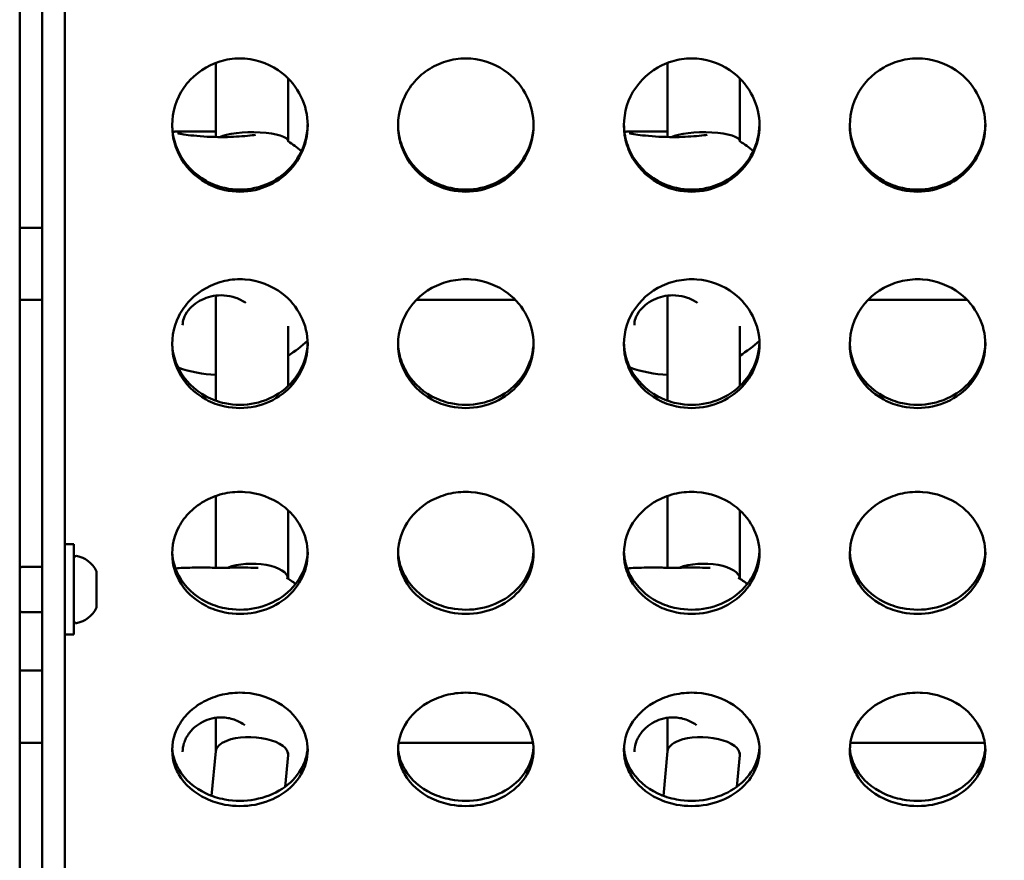
# Model space of a CAD drawing. Units: millimetres. Extents: x -16664 to 11631, y 0 to 10577.
# Drawn here: x -8836 to -8618, y 6924 to 7110 of the extents above; entities that cross this region are included whole.
import ezdxf

# ---------------------------------------------------------------- set-up
doc = ezdxf.new("R2010")
doc.units = ezdxf.units.MM
doc.layers.add('MD_Visible', color=7, linetype='Continuous', lineweight=50)
doc.styles.get("Standard").update_dxf_attribs({"font": 'arial.ttf'})
doc.dimstyles.new('ISO-25', dxfattribs={"dimtxt": 180, "dimasz": 120, "dimexe": 1.25, "dimexo": 0.625, "dimgap": 60, "dimtad": 1, "dimtoh": 1, "dimdec": 0, "dimlfac": 0.1, "dimrnd": 10, "dimtxsty": 'Standard', "dimcen": 0, "dimse1": 1, "dimse2": 1, "dimadec": 0, "dimazin": 0, "dimtfac": 1, "dimtdec": 0, "dimtmove": 1, "dimatfit": 3, "dimfxl": 1, "dimarcsym": 0})

# ---------------------------------------------------------------- blocks, each defined once
blk = doc.blocks.new('CustomObjectsInViewport8_0')
at = {"layer": 'MD_Visible'}
for p, q in [((6385.46, 2234.4), (6385.46, 1349.4)), ((6390.46, 1367.6), (6390.46, 2216.2)), ((6395.46, 1367.6), (6395.46, 2216.2)), ((6428.88, 1731), (6428.87, 1714.56)), ((6528.88, 1731), (6528.87, 1714.56)), ((6444.88, 1727.56), (6444.87, 1713.69)), ((6544.88, 1727.56), (6544.87, 1713.69)), ((6444.87, 1713.69), (6444.87, 1713.61)), ((6544.87, 1713.69), (6544.87, 1713.61)), ((6385.46, 1694.49), (6390.46, 1694.49)), ((6385.46, 1678.49), (6390.46, 1678.49)), ((6428.87, 1679.45), (6428.87, 1672.63)), ((6473.24, 1678.49), (6495.18, 1678.49)), ((6528.87, 1679.45), (6528.87, 1672.63)), ((6573.24, 1678.49), (6595.18, 1678.49)), ((6428.87, 1672.63), (6428.87, 1656.18)), ((6444.87, 1672.71), (6444.87, 1672.63)), ((6444.87, 1672.63), (6444.87, 1659.43)), ((6528.87, 1672.63), (6528.87, 1656.18)), ((6544.87, 1672.71), (6544.87, 1672.63)), ((6544.87, 1672.63), (6544.87, 1659.43)), ((6428.87, 1655.47), (6428.87, 1655.47)), ((6528.87, 1655.47), (6528.87, 1655.47)), ((6428.87, 1635.09), (6428.87, 1619.21)), ((6528.87, 1635.1), (6528.87, 1619.21)), ((6444.87, 1631.92), (6444.87, 1616.76)), ((6544.87, 1631.92), (6544.87, 1616.76)), ((6395.46, 1624.38), (6397.46, 1624.38)), ((6397.46, 1624.38), (6397.46, 1604.38)), ((6385.96, 1619.38), (6390.46, 1619.38)), ((6402.46, 1618.27), (6402.46, 1610.49)), ((6385.96, 1609.38), (6390.46, 1609.38)), ((6395.46, 1604.38), (6397.46, 1604.38)), ((6385.46, 1596.46), (6390.46, 1596.46)), ((6428.87, 1585.99), (6428.87, 1578.52)), ((6528.87, 1585.99), (6528.87, 1578.52)), ((6385.46, 1580.46), (6390.46, 1580.46)), ((6469.34, 1580.46), (6499.08, 1580.46)), ((6569.34, 1580.46), (6599.08, 1580.46)), ((6428.88, 1578.59), (6427.95, 1568.7)), ((6444.87, 1578.22), (6444.87, 1577.85)), ((6528.88, 1578.59), (6527.95, 1568.7)), ((6544.87, 1578.22), (6544.87, 1577.85)), ((6444.86, 1577.7), (6444.21, 1570.7)), ((6544.86, 1577.7), (6544.21, 1570.7))]:
    blk.add_line(p, q, dxfattribs=at)
at = {"layer": 'MD_Visible', "extrusion": (0, 0, -1)}
for centre, radius, start, end in [((-6430.02, 1689.88), 28, 122.022, 129.5655), ((-6530.02, 1689.88), 28, 122.022, 129.5654), ((-6430.02, 1689.88), 28, 226.8142, 237.9804), ((-6530.02, 1689.88), 28, 226.8143, 237.9804), ((-6430.02, 1689.88), 28, 272.3622, 289.8267), ((-6530.02, 1689.88), 28, 272.3622, 289.8281), ((-6397.96, 1621.31), 0.5, 0, 99.7166), ((-6397.04, 1615.96), 5.93, 99.7166, 154.8561), ((-6385.96, 1618.88), 0.5, 0, 90), ((-6401.96, 1618.27), 0.5, 154.8561, 180), ((-6430.02, 1593.02), 28, 121.1842, 126.1776), ((-6530.02, 1593.02), 28, 121.1842, 126.1776), ((-6385.96, 1609.88), 0.5, 270, 0), ((-6397.04, 1612.79), 5.93, 205.1439, 260.2834), ((-6401.96, 1610.49), 0.5, 180, 205.1439), ((-6397.96, 1607.44), 0.5, 260.2834, 0)]:
    blk.add_arc(centre, radius, start, end, dxfattribs=at)
for centre, major_axis, ratio, start_param, end_param in [((6436.87, 1713.69), (8, 0), 0.243951, 3.597426, 6.282846), ((6536.87, 1713.69), (8, 0), 0.243951, 3.597426, 6.282846), ((6436.87, 1616.71), (-8, 0), 0.423368, 0.829723, 3.125003), ((6536.87, 1616.71), (-8, 0), 0.423368, 0.829723, 3.125003), ((6436.87, 1578.15), (8, -0.37), 0.443197, 3.162244, 3.921246), ((6436.87, 1578.15), (8, -0.37), 0.443197, 3.921246, 6.303837), ((6536.87, 1578.15), (8, -0.37), 0.443197, 3.162244, 3.921246), ((6536.87, 1578.15), (8, -0.37), 0.443197, 3.921246, 6.303837)]:
    blk.add_ellipse(centre, major_axis=major_axis, ratio=ratio, start_param=start_param, end_param=end_param, dxfattribs=at)
at = {"layer": 'MD_Visible'}
for centre in [(6436.87, 1672.63), (6536.87, 1672.63)]:
    blk.add_ellipse(centre, major_axis=(8, 0), ratio=0.357285, start_param=3.141593, end_param=3.14161, dxfattribs=at)
for points, knots in [([(6449.21, 1717.16), (6449.21, 1714.95), (6448.18, 1710.54), (6443.88, 1705.26), (6437.66, 1702.34), (6431.53, 1702.34), (6425.18, 1704.76), (6420.93, 1709.24), (6418.7, 1716.35), (6419.63, 1722.43), (6423.9, 1728.61), (6429.3, 1731.71), (6436.86, 1732.27), (6443.4, 1729.73), (6448.18, 1723.78), (6449.21, 1719.36), (6449.21, 1717.16)], [-3.141593, -3.141593, -3.141593, -3.141593, -2.692794, -2.243995, -1.795196, -1.346397, -1.047198, -0.448799, -0.1496, 0.448799, 0.747998, 1.346397, 1.645596, 2.243995, 2.692794, 3.141593, 3.141593, 3.141593, 3.141593]), ([(6499.21, 1717.16), (6499.21, 1714.95), (6498.18, 1710.54), (6493.88, 1705.26), (6487.66, 1702.34), (6481.53, 1702.34), (6475.18, 1704.76), (6470.93, 1709.24), (6468.7, 1716.35), (6469.63, 1722.43), (6473.05, 1727.37), (6476.59, 1730.17), (6480.82, 1731.81), (6486.86, 1732.27), (6493.4, 1729.73), (6498.18, 1723.78), (6499.21, 1719.36), (6499.21, 1717.16)], [-3.141593, -3.141593, -3.141593, -3.141593, -2.692794, -2.243995, -1.795196, -1.346397, -1.047198, -0.448799, -0.1496, 0.448799, 0.747998, 1.047198, 1.346397, 1.645596, 2.243995, 2.692794, 3.141593, 3.141593, 3.141593, 3.141593]), ([(6549.21, 1717.16), (6549.21, 1714.95), (6548.18, 1710.54), (6543.88, 1705.26), (6537.66, 1702.34), (6531.52, 1702.34), (6525.18, 1704.76), (6520.93, 1709.24), (6518.7, 1716.34), (6519.85, 1723.96), (6525.18, 1729.63), (6530.82, 1731.81), (6536.86, 1732.27), (6543.4, 1729.73), (6548.18, 1723.78), (6549.21, 1719.36), (6549.21, 1717.16)], [-3.141593, -3.141593, -3.141593, -3.141593, -2.692794, -2.243995, -1.795196, -1.346397, -1.047198, -0.448799, -0.1496, 0.448799, 1.047198, 1.346397, 1.645596, 2.243995, 2.692794, 3.141593, 3.141593, 3.141593, 3.141593]), ([(6599.21, 1717.16), (6599.21, 1714.95), (6598.18, 1710.54), (6593.88, 1705.26), (6587.66, 1702.34), (6581.52, 1702.34), (6575.18, 1704.76), (6570.93, 1709.24), (6568.7, 1716.34), (6569.85, 1723.96), (6575.18, 1729.63), (6580.82, 1731.81), (6586.86, 1732.27), (6593.4, 1729.73), (6598.18, 1723.78), (6599.21, 1719.36), (6599.21, 1717.16)], [-3.141593, -3.141593, -3.141593, -3.141593, -2.692794, -2.243995, -1.795196, -1.346397, -1.047198, -0.448799, -0.1496, 0.448799, 1.047198, 1.346397, 1.645596, 2.243995, 2.692794, 3.141593, 3.141593, 3.141593, 3.141593]), ([(6419.21, 1717.3), (6419.22, 1716.65), (6419.27, 1716), (6419.37, 1715.35), (6419.59, 1713.91), (6420.04, 1712.49), (6420.69, 1711.18), (6421.99, 1708.55), (6424.12, 1706.33), (6426.71, 1704.87), (6428, 1704.14), (6429.41, 1703.61), (6430.87, 1703.28), (6433.06, 1702.8), (6435.36, 1702.8), (6437.54, 1703.28), (6439.73, 1703.77), (6441.81, 1704.74), (6443.56, 1706.1), (6445.31, 1707.46), (6446.75, 1709.21), (6447.72, 1711.18), (6448.67, 1713.1), (6449.18, 1715.22), (6449.2, 1717.35)], [0.01617, 0.01617, 0.01617, 0.01617, 0.1496, 0.1496, 0.1496, 0.448799, 0.448799, 0.448799, 1.047198, 1.047198, 1.047198, 1.346397, 1.346397, 1.346397, 1.795196, 1.795196, 1.795196, 2.243995, 2.243995, 2.243995, 2.692794, 2.692794, 2.692794, 3.128471, 3.128471, 3.128471, 3.128471]), ([(6419.32, 1715.69), (6419.37, 1715.7), (6419.41, 1715.7), (6419.7, 1715.75), (6419.93, 1715.76), (6420.56, 1715.8), (6420.99, 1715.8), (6421.91, 1715.81), (6422.38, 1715.81), (6423.78, 1715.81), (6424.84, 1715.81), (6426.89, 1715.79), (6427.88, 1715.79), (6428.87, 1715.79)], [0.114651, 0.114651, 0.114651, 0.114651, 0.149017, 0.149017, 0.356574, 0.356574, 0.623827, 0.623827, 0.842077, 0.842077, 1.215386, 1.215386, 1.515362, 1.515362, 1.515362, 1.515362]), ([(6420.36, 1715.42), (6420.36, 1715.42), (6420.37, 1715.42), (6420.41, 1715.41), (6420.49, 1715.38), (6420.79, 1715.32), (6421.08, 1715.26), (6421.92, 1715.12), (6422.57, 1715.03), (6424.15, 1714.84), (6425.14, 1714.75), (6427.18, 1714.61), (6428.25, 1714.57), (6430.26, 1714.54), (6431.22, 1714.56), (6433.02, 1714.62), (6433.87, 1714.67), (6435.5, 1714.8), (6436.27, 1714.88), (6437.18, 1714.99), (6437.42, 1715.03), (6437.64, 1715.06)], [0.35595, 0.35595, 0.35595, 0.35595, 0.392824, 0.392824, 0.524706, 0.524706, 0.751383, 0.751383, 1.078207, 1.078207, 1.434105, 1.434105, 1.756613, 1.756613, 2.039155, 2.039155, 2.312401, 2.312401, 2.607392, 2.607392, 2.718288, 2.718288, 2.718288, 2.718288]), ([(6469.21, 1717.31), (6469.22, 1716.65), (6469.27, 1716), (6469.37, 1715.35), (6469.59, 1713.91), (6470.04, 1712.49), (6470.69, 1711.18), (6471.99, 1708.55), (6474.12, 1706.33), (6476.71, 1704.87), (6478, 1704.14), (6479.41, 1703.61), (6480.87, 1703.28), (6483.06, 1702.8), (6485.36, 1702.8), (6487.54, 1703.28), (6489.73, 1703.77), (6491.81, 1704.74), (6493.56, 1706.1), (6495.31, 1707.46), (6496.75, 1709.21), (6497.72, 1711.18), (6498.67, 1713.1), (6499.18, 1715.22), (6499.2, 1717.35)], [0.015909, 0.015909, 0.015909, 0.015909, 0.1496, 0.1496, 0.1496, 0.448799, 0.448799, 0.448799, 1.047198, 1.047198, 1.047198, 1.346397, 1.346397, 1.346397, 1.795196, 1.795196, 1.795196, 2.243995, 2.243995, 2.243995, 2.692794, 2.692794, 2.692794, 3.128469, 3.128469, 3.128469, 3.128469]), ([(6519.21, 1717.31), (6519.22, 1716.66), (6519.27, 1716), (6519.37, 1715.35), (6519.59, 1713.91), (6520.04, 1712.49), (6520.69, 1711.18), (6521.99, 1708.55), (6524.12, 1706.33), (6526.71, 1704.87), (6528, 1704.14), (6529.41, 1703.61), (6530.87, 1703.28), (6533.06, 1702.8), (6535.36, 1702.8), (6537.54, 1703.28), (6539.73, 1703.77), (6541.81, 1704.74), (6543.56, 1706.1), (6545.31, 1707.46), (6546.75, 1709.21), (6547.72, 1711.18), (6548.67, 1713.1), (6549.18, 1715.22), (6549.2, 1717.35)], [0.01558, 0.01558, 0.01558, 0.01558, 0.1496, 0.1496, 0.1496, 0.448799, 0.448799, 0.448799, 1.047198, 1.047198, 1.047198, 1.346397, 1.346397, 1.346397, 1.795196, 1.795196, 1.795196, 2.243995, 2.243995, 2.243995, 2.692794, 2.692794, 2.692794, 3.128468, 3.128468, 3.128468, 3.128468]), ([(6519.32, 1715.69), (6519.37, 1715.7), (6519.41, 1715.7), (6519.7, 1715.75), (6519.93, 1715.76), (6520.56, 1715.8), (6520.99, 1715.8), (6521.91, 1715.81), (6522.38, 1715.81), (6523.78, 1715.81), (6524.84, 1715.81), (6526.89, 1715.79), (6527.88, 1715.79), (6528.87, 1715.79)], [0.114571, 0.114571, 0.114571, 0.114571, 0.149017, 0.149017, 0.356574, 0.356574, 0.623827, 0.623827, 0.842077, 0.842077, 1.215386, 1.215386, 1.515362, 1.515362, 1.515362, 1.515362]), ([(6520.36, 1715.42), (6520.36, 1715.42), (6520.37, 1715.42), (6520.41, 1715.41), (6520.49, 1715.38), (6520.79, 1715.32), (6521.08, 1715.26), (6521.92, 1715.12), (6522.57, 1715.03), (6524.15, 1714.84), (6525.14, 1714.75), (6527.18, 1714.61), (6528.25, 1714.57), (6530.26, 1714.54), (6531.22, 1714.56), (6533.02, 1714.62), (6533.87, 1714.67), (6535.5, 1714.8), (6536.27, 1714.88), (6537.18, 1714.99), (6537.42, 1715.03), (6537.64, 1715.06)], [0.35595, 0.35595, 0.35595, 0.35595, 0.392824, 0.392824, 0.524706, 0.524706, 0.751383, 0.751383, 1.078207, 1.078207, 1.434105, 1.434105, 1.756613, 1.756613, 2.039155, 2.039155, 2.312401, 2.312401, 2.607392, 2.607392, 2.718288, 2.718288, 2.718288, 2.718288]), ([(6569.21, 1717.31), (6569.22, 1716.66), (6569.27, 1716), (6569.37, 1715.35), (6569.59, 1713.91), (6570.04, 1712.49), (6570.69, 1711.18), (6571.99, 1708.55), (6574.12, 1706.33), (6576.71, 1704.87), (6578, 1704.14), (6579.41, 1703.61), (6580.87, 1703.28), (6583.06, 1702.8), (6585.36, 1702.8), (6587.54, 1703.28), (6589.73, 1703.77), (6591.81, 1704.74), (6593.56, 1706.1), (6595.31, 1707.46), (6596.75, 1709.21), (6597.72, 1711.18), (6598.67, 1713.1), (6599.18, 1715.22), (6599.2, 1717.35)], [0.01558, 0.01558, 0.01558, 0.01558, 0.1496, 0.1496, 0.1496, 0.448799, 0.448799, 0.448799, 1.047198, 1.047198, 1.047198, 1.346397, 1.346397, 1.346397, 1.795196, 1.795196, 1.795196, 2.243995, 2.243995, 2.243995, 2.692794, 2.692794, 2.692794, 3.128468, 3.128468, 3.128468, 3.128468]), ([(6449.21, 1668.72), (6449.21, 1666.59), (6448.18, 1662.33), (6443.88, 1657.25), (6437.66, 1654.44), (6431.53, 1654.44), (6425.18, 1656.77), (6420.93, 1661.08), (6418.7, 1667.93), (6419.63, 1673.81), (6423.9, 1679.81), (6429.3, 1682.82), (6436.86, 1683.36), (6443.4, 1680.89), (6448.18, 1675.13), (6449.21, 1670.85), (6449.21, 1668.72)], [-3.141593, -3.141593, -3.141593, -3.141593, -2.692794, -2.243995, -1.795196, -1.346397, -1.047198, -0.448799, -0.1496, 0.448799, 0.747998, 1.346397, 1.645596, 2.243995, 2.692794, 3.141593, 3.141593, 3.141593, 3.141593]), ([(6499.21, 1668.72), (6499.21, 1666.59), (6498.18, 1662.33), (6493.88, 1657.25), (6487.66, 1654.44), (6481.52, 1654.44), (6475.18, 1656.77), (6470.93, 1661.08), (6468.7, 1667.93), (6469.85, 1675.3), (6475.18, 1680.8), (6480.82, 1682.91), (6486.86, 1683.37), (6493.4, 1680.89), (6498.18, 1675.13), (6499.21, 1670.85), (6499.21, 1668.72)], [-3.141593, -3.141593, -3.141593, -3.141593, -2.692794, -2.243995, -1.795196, -1.346397, -1.047198, -0.448799, -0.1496, 0.448799, 1.047198, 1.346397, 1.645596, 2.243995, 2.692794, 3.141593, 3.141593, 3.141593, 3.141593]), ([(6549.21, 1668.72), (6549.21, 1666.59), (6548.18, 1662.33), (6543.88, 1657.25), (6537.66, 1654.44), (6531.52, 1654.44), (6525.18, 1656.77), (6520.93, 1661.08), (6518.7, 1667.93), (6519.85, 1675.3), (6525.18, 1680.8), (6530.82, 1682.91), (6536.86, 1683.37), (6543.4, 1680.89), (6548.18, 1675.13), (6549.21, 1670.85), (6549.21, 1668.72)], [-3.141593, -3.141593, -3.141593, -3.141593, -2.692794, -2.243995, -1.795196, -1.346397, -1.047198, -0.448799, -0.1496, 0.448799, 1.047198, 1.346397, 1.645596, 2.243995, 2.692794, 3.141593, 3.141593, 3.141593, 3.141593]), ([(6599.21, 1668.72), (6599.21, 1666.59), (6598.18, 1662.33), (6593.88, 1657.25), (6587.66, 1654.44), (6581.52, 1654.44), (6575.18, 1656.77), (6570.93, 1661.08), (6568.7, 1667.93), (6569.85, 1675.3), (6575.18, 1680.8), (6580.82, 1682.91), (6586.86, 1683.37), (6593.4, 1680.89), (6598.18, 1675.13), (6599.21, 1670.85), (6599.21, 1668.72)], [-3.141593, -3.141593, -3.141593, -3.141593, -2.692794, -2.243995, -1.795196, -1.346397, -1.047198, -0.448799, -0.1496, 0.448799, 1.047198, 1.346397, 1.645596, 2.243995, 2.692794, 3.141593, 3.141593, 3.141593, 3.141593]), ([(6435.52, 1677.82), (6434.87, 1678.27), (6434.1, 1678.67), (6432.46, 1679.25), (6431.56, 1679.44), (6429.88, 1679.55), (6429.09, 1679.51), (6427.61, 1679.25), (6426.91, 1679.04), (6425.58, 1678.48), (6424.94, 1678.12), (6423.76, 1677.26), (6423.22, 1676.75), (6422.32, 1675.61), (6421.98, 1674.98), (6421.6, 1673.87), (6421.52, 1673.39), (6421.52, 1672.91)], [0.863626, 0.863626, 0.863626, 0.863626, 1.141884, 1.141884, 1.414981, 1.414981, 1.646835, 1.646835, 1.870363, 1.870363, 2.112486, 2.112486, 2.388778, 2.388778, 2.703569, 2.703569, 2.958842, 2.958842, 2.958842, 2.958842]), ([(6535.52, 1677.82), (6534.87, 1678.27), (6534.1, 1678.67), (6532.46, 1679.25), (6531.56, 1679.44), (6529.88, 1679.55), (6529.09, 1679.51), (6527.61, 1679.25), (6526.91, 1679.04), (6525.58, 1678.48), (6524.94, 1678.12), (6523.76, 1677.26), (6523.22, 1676.75), (6522.32, 1675.61), (6521.98, 1674.98), (6521.6, 1673.87), (6521.52, 1673.39), (6521.52, 1672.91)], [0.863626, 0.863626, 0.863626, 0.863626, 1.141884, 1.141884, 1.414981, 1.414981, 1.646835, 1.646835, 1.870363, 1.870363, 2.112486, 2.112486, 2.388778, 2.388778, 2.703569, 2.703569, 2.958842, 2.958842, 2.958842, 2.958842]), ([(6419.21, 1669), (6419.23, 1668.41), (6419.28, 1667.82), (6419.37, 1667.24), (6419.59, 1665.85), (6420.04, 1664.48), (6420.69, 1663.21), (6421.99, 1660.68), (6424.12, 1658.54), (6426.71, 1657.14), (6428, 1656.44), (6429.41, 1655.93), (6430.87, 1655.62), (6433.06, 1655.15), (6435.36, 1655.15), (6437.54, 1655.62), (6439.73, 1656.08), (6441.81, 1657.01), (6443.56, 1658.32), (6445.31, 1659.63), (6446.75, 1661.32), (6447.72, 1663.22), (6448.65, 1665.02), (6449.15, 1667.02), (6449.2, 1669.04)], [0.025171, 0.025171, 0.025171, 0.025171, 0.1496, 0.1496, 0.1496, 0.448799, 0.448799, 0.448799, 1.047198, 1.047198, 1.047198, 1.346397, 1.346397, 1.346397, 1.795196, 1.795196, 1.795196, 2.243995, 2.243995, 2.243995, 2.692794, 2.692794, 2.692794, 3.119209, 3.119209, 3.119209, 3.119209]), ([(6469.21, 1669.01), (6469.22, 1668.42), (6469.28, 1667.83), (6469.37, 1667.24), (6469.59, 1665.84), (6470.04, 1664.48), (6470.69, 1663.22), (6471.99, 1660.68), (6474.12, 1658.54), (6476.71, 1657.14), (6478, 1656.44), (6479.41, 1655.93), (6480.87, 1655.62), (6483.06, 1655.15), (6485.36, 1655.15), (6487.54, 1655.62), (6489.73, 1656.08), (6491.81, 1657.01), (6493.56, 1658.32), (6495.31, 1659.63), (6496.75, 1661.32), (6497.72, 1663.22), (6498.65, 1665.02), (6499.15, 1667.02), (6499.2, 1669.04)], [0.024595, 0.024595, 0.024595, 0.024595, 0.1496, 0.1496, 0.1496, 0.448799, 0.448799, 0.448799, 1.047198, 1.047198, 1.047198, 1.346397, 1.346397, 1.346397, 1.795196, 1.795196, 1.795196, 2.243995, 2.243995, 2.243995, 2.692794, 2.692794, 2.692794, 3.119205, 3.119205, 3.119205, 3.119205]), ([(6519.21, 1669.01), (6519.22, 1668.42), (6519.28, 1667.83), (6519.37, 1667.24), (6519.59, 1665.84), (6520.04, 1664.48), (6520.69, 1663.22), (6521.99, 1660.68), (6524.12, 1658.54), (6526.71, 1657.14), (6528, 1656.44), (6529.41, 1655.93), (6530.87, 1655.62), (6533.06, 1655.15), (6535.36, 1655.15), (6537.54, 1655.62), (6539.73, 1656.08), (6541.81, 1657.01), (6543.56, 1658.32), (6545.31, 1659.63), (6546.75, 1661.32), (6547.72, 1663.22), (6548.65, 1665.02), (6549.15, 1667.02), (6549.2, 1669.04)], [0.024595, 0.024595, 0.024595, 0.024595, 0.1496, 0.1496, 0.1496, 0.448799, 0.448799, 0.448799, 1.047198, 1.047198, 1.047198, 1.346397, 1.346397, 1.346397, 1.795196, 1.795196, 1.795196, 2.243995, 2.243995, 2.243995, 2.692794, 2.692794, 2.692794, 3.119204, 3.119204, 3.119204, 3.119204]), ([(6569.21, 1669.01), (6569.22, 1668.42), (6569.28, 1667.83), (6569.37, 1667.24), (6569.59, 1665.84), (6570.04, 1664.48), (6570.69, 1663.22), (6571.99, 1660.68), (6574.12, 1658.54), (6576.71, 1657.14), (6578, 1656.44), (6579.41, 1655.93), (6580.87, 1655.62), (6583.06, 1655.15), (6585.36, 1655.15), (6587.54, 1655.62), (6589.73, 1656.08), (6591.81, 1657.01), (6593.56, 1658.32), (6595.31, 1659.63), (6596.75, 1661.32), (6597.72, 1663.22), (6598.65, 1665.02), (6599.15, 1667.02), (6599.2, 1669.04)], [0.024595, 0.024595, 0.024595, 0.024595, 0.1496, 0.1496, 0.1496, 0.448799, 0.448799, 0.448799, 1.047198, 1.047198, 1.047198, 1.346397, 1.346397, 1.346397, 1.795196, 1.795196, 1.795196, 2.243995, 2.243995, 2.243995, 2.692794, 2.692794, 2.692794, 3.119204, 3.119204, 3.119204, 3.119204]), ([(6449.21, 1622.35), (6449.21, 1620.33), (6448.18, 1616.3), (6443.88, 1611.5), (6437.66, 1608.85), (6431.53, 1608.85), (6425.18, 1611.05), (6420.93, 1615.11), (6418.7, 1621.6), (6419.63, 1627.19), (6423.05, 1631.74), (6426.59, 1634.33), (6430.82, 1635.85), (6436.86, 1636.28), (6443.4, 1633.92), (6448.18, 1628.43), (6449.21, 1624.37), (6449.21, 1622.35)], [-3.141593, -3.141593, -3.141593, -3.141593, -2.692794, -2.243995, -1.795196, -1.346397, -1.047198, -0.448799, -0.1496, 0.448799, 0.747998, 1.047198, 1.346397, 1.645596, 2.243995, 2.692794, 3.141593, 3.141593, 3.141593, 3.141593]), ([(6499.21, 1622.35), (6499.21, 1620.33), (6498.18, 1616.3), (6493.88, 1611.5), (6487.66, 1608.85), (6481.52, 1608.85), (6475.18, 1611.05), (6470.93, 1615.11), (6468.7, 1621.6), (6469.85, 1628.59), (6475.18, 1633.83), (6480.82, 1635.85), (6486.86, 1636.28), (6493.4, 1633.92), (6498.18, 1628.43), (6499.21, 1624.37), (6499.21, 1622.35)], [-3.141593, -3.141593, -3.141593, -3.141593, -2.692794, -2.243995, -1.795196, -1.346397, -1.047198, -0.448799, -0.1496, 0.448799, 1.047198, 1.346397, 1.645596, 2.243995, 2.692794, 3.141593, 3.141593, 3.141593, 3.141593]), ([(6549.21, 1622.35), (6549.21, 1620.33), (6548.18, 1616.3), (6543.88, 1611.5), (6537.66, 1608.85), (6531.52, 1608.85), (6525.18, 1611.05), (6520.93, 1615.11), (6518.7, 1621.6), (6519.85, 1628.59), (6525.18, 1633.83), (6530.82, 1635.85), (6536.86, 1636.28), (6543.4, 1633.92), (6548.18, 1628.43), (6549.21, 1624.37), (6549.21, 1622.35)], [-3.141593, -3.141593, -3.141593, -3.141593, -2.692794, -2.243995, -1.795196, -1.346397, -1.047198, -0.448799, -0.1496, 0.448799, 1.047198, 1.346397, 1.645596, 2.243995, 2.692794, 3.141593, 3.141593, 3.141593, 3.141593]), ([(6599.21, 1622.35), (6599.21, 1620.33), (6598.18, 1616.3), (6593.88, 1611.5), (6587.66, 1608.85), (6581.52, 1608.85), (6575.18, 1611.05), (6570.93, 1615.11), (6568.7, 1621.6), (6569.85, 1628.59), (6575.18, 1633.83), (6580.82, 1635.85), (6586.86, 1636.28), (6593.4, 1633.92), (6598.18, 1628.43), (6599.21, 1624.37), (6599.21, 1622.35)], [-3.141593, -3.141593, -3.141593, -3.141593, -2.692794, -2.243995, -1.795196, -1.346397, -1.047198, -0.448799, -0.1496, 0.448799, 1.047198, 1.346397, 1.645596, 2.243995, 2.692794, 3.141593, 3.141593, 3.141593, 3.141593]), ([(6419.22, 1622.75), (6419.23, 1622.24), (6419.29, 1621.73), (6419.37, 1621.22), (6419.59, 1619.9), (6420.04, 1618.61), (6420.69, 1617.41), (6421.99, 1615.01), (6424.12, 1612.99), (6426.71, 1611.67), (6428, 1611.01), (6429.41, 1610.52), (6430.87, 1610.23), (6433.06, 1609.8), (6435.36, 1609.79), (6437.54, 1610.23), (6439.73, 1610.67), (6441.81, 1611.55), (6443.56, 1612.79), (6445.31, 1614.02), (6446.75, 1615.61), (6447.72, 1617.41), (6448.62, 1619.08), (6449.13, 1620.92), (6449.2, 1622.79)], [0.034916, 0.034916, 0.034916, 0.034916, 0.1496, 0.1496, 0.1496, 0.448799, 0.448799, 0.448799, 1.047198, 1.047198, 1.047198, 1.346397, 1.346397, 1.346397, 1.795196, 1.795196, 1.795196, 2.243995, 2.243995, 2.243995, 2.692794, 2.692794, 2.692794, 3.109092, 3.109092, 3.109092, 3.109092]), ([(6469.22, 1622.76), (6469.23, 1622.24), (6469.29, 1621.73), (6469.37, 1621.22), (6469.59, 1619.9), (6470.04, 1618.61), (6470.69, 1617.41), (6471.99, 1615.01), (6474.12, 1612.99), (6476.71, 1611.67), (6478, 1611.01), (6479.41, 1610.52), (6480.87, 1610.23), (6483.06, 1609.8), (6485.36, 1609.79), (6487.54, 1610.23), (6489.73, 1610.67), (6491.81, 1611.55), (6493.56, 1612.79), (6495.31, 1614.02), (6496.75, 1615.61), (6497.72, 1617.41), (6498.62, 1619.08), (6499.13, 1620.92), (6499.2, 1622.79)], [0.034596, 0.034596, 0.034596, 0.034596, 0.1496, 0.1496, 0.1496, 0.448799, 0.448799, 0.448799, 1.047198, 1.047198, 1.047198, 1.346397, 1.346397, 1.346397, 1.795196, 1.795196, 1.795196, 2.243995, 2.243995, 2.243995, 2.692794, 2.692794, 2.692794, 3.109091, 3.109091, 3.109091, 3.109091]), ([(6519.22, 1622.76), (6519.23, 1622.24), (6519.29, 1621.73), (6519.37, 1621.22), (6519.59, 1619.9), (6520.04, 1618.61), (6520.69, 1617.41), (6521.99, 1615.01), (6524.12, 1612.99), (6526.71, 1611.67), (6528, 1611.01), (6529.41, 1610.52), (6530.87, 1610.23), (6533.06, 1609.8), (6535.36, 1609.79), (6537.54, 1610.23), (6539.73, 1610.67), (6541.81, 1611.55), (6543.56, 1612.79), (6545.31, 1614.02), (6546.75, 1615.61), (6547.72, 1617.41), (6548.62, 1619.08), (6549.13, 1620.92), (6549.2, 1622.79)], [0.034597, 0.034597, 0.034597, 0.034597, 0.1496, 0.1496, 0.1496, 0.448799, 0.448799, 0.448799, 1.047198, 1.047198, 1.047198, 1.346397, 1.346397, 1.346397, 1.795196, 1.795196, 1.795196, 2.243995, 2.243995, 2.243995, 2.692794, 2.692794, 2.692794, 3.109091, 3.109091, 3.109091, 3.109091]), ([(6569.22, 1622.76), (6569.23, 1622.24), (6569.28, 1621.73), (6569.37, 1621.22), (6569.59, 1619.9), (6570.04, 1618.61), (6570.69, 1617.41), (6571.99, 1615.01), (6574.12, 1612.99), (6576.71, 1611.67), (6578, 1611.01), (6579.41, 1610.52), (6580.87, 1610.23), (6583.06, 1609.8), (6585.36, 1609.79), (6587.54, 1610.23), (6589.73, 1610.67), (6591.81, 1611.55), (6593.56, 1612.79), (6595.31, 1614.02), (6596.75, 1615.61), (6597.72, 1617.41), (6598.62, 1619.08), (6599.13, 1620.92), (6599.2, 1622.79)], [0.034597, 0.034597, 0.034597, 0.034597, 0.1496, 0.1496, 0.1496, 0.448799, 0.448799, 0.448799, 1.047198, 1.047198, 1.047198, 1.346397, 1.346397, 1.346397, 1.795196, 1.795196, 1.795196, 2.243995, 2.243995, 2.243995, 2.692794, 2.692794, 2.692794, 3.109091, 3.109091, 3.109091, 3.109091]), ([(6419.96, 1619.01), (6420.47, 1619.09), (6421.04, 1619.14), (6422.3, 1619.19), (6422.94, 1619.21), (6424.7, 1619.22), (6425.94, 1619.22), (6428.3, 1619.21), (6429.44, 1619.2), (6431.51, 1619.21), (6432.48, 1619.21), (6434.31, 1619.22), (6435.19, 1619.22), (6436.84, 1619.21), (6437.62, 1619.2), (6438.28, 1619.17)], [0.238678, 0.238678, 0.238678, 0.238678, 0.583054, 0.583054, 0.862932, 0.862932, 1.273463, 1.273463, 1.606507, 1.606507, 1.897734, 1.897734, 2.194829, 2.194829, 2.522996, 2.522996, 2.522996, 2.522996]), ([(6519.96, 1619.01), (6520.47, 1619.09), (6521.04, 1619.14), (6522.3, 1619.19), (6522.94, 1619.21), (6524.7, 1619.22), (6525.94, 1619.22), (6528.3, 1619.21), (6529.44, 1619.2), (6531.51, 1619.21), (6532.48, 1619.21), (6534.31, 1619.22), (6535.19, 1619.22), (6536.84, 1619.21), (6537.62, 1619.2), (6538.28, 1619.17)], [0.238606, 0.238606, 0.238606, 0.238606, 0.583054, 0.583054, 0.862932, 0.862932, 1.273463, 1.273463, 1.606507, 1.606507, 1.897734, 1.897734, 2.194829, 2.194829, 2.522996, 2.522996, 2.522996, 2.522996]), ([(6449.21, 1578.82), (6449.21, 1576.94), (6448.18, 1573.21), (6443.88, 1568.77), (6437.66, 1566.32), (6431.53, 1566.33), (6425.18, 1568.35), (6420.93, 1572.11), (6418.7, 1578.12), (6419.63, 1583.31), (6423.05, 1587.56), (6426.59, 1589.98), (6430.82, 1591.4), (6436.86, 1591.8), (6443.4, 1589.59), (6448.18, 1584.47), (6449.21, 1580.7), (6449.21, 1578.82)], [-3.141593, -3.141593, -3.141593, -3.141593, -2.692794, -2.243995, -1.795196, -1.346397, -1.047198, -0.448799, -0.1496, 0.448799, 0.747998, 1.047198, 1.346397, 1.645596, 2.243995, 2.692794, 3.141593, 3.141593, 3.141593, 3.141593]), ([(6499.21, 1578.82), (6499.21, 1576.94), (6498.18, 1573.21), (6493.88, 1568.77), (6487.66, 1566.32), (6481.52, 1566.33), (6475.18, 1568.35), (6470.93, 1572.11), (6468.7, 1578.12), (6469.85, 1584.62), (6475.18, 1589.51), (6480.82, 1591.4), (6486.86, 1591.8), (6493.4, 1589.59), (6498.18, 1584.47), (6499.21, 1580.7), (6499.21, 1578.82)], [-3.141593, -3.141593, -3.141593, -3.141593, -2.692794, -2.243995, -1.795196, -1.346397, -1.047198, -0.448799, -0.1496, 0.448799, 1.047198, 1.346397, 1.645596, 2.243995, 2.692794, 3.141593, 3.141593, 3.141593, 3.141593]), ([(6549.21, 1578.82), (6549.21, 1576.94), (6548.18, 1573.21), (6543.88, 1568.77), (6537.66, 1566.32), (6531.52, 1566.33), (6525.18, 1568.35), (6520.93, 1572.11), (6518.7, 1578.12), (6519.85, 1584.62), (6525.18, 1589.51), (6530.82, 1591.4), (6536.86, 1591.8), (6543.4, 1589.59), (6548.18, 1584.47), (6549.21, 1580.7), (6549.21, 1578.82)], [-3.141593, -3.141593, -3.141593, -3.141593, -2.692794, -2.243995, -1.795196, -1.346397, -1.047198, -0.448799, -0.1496, 0.448799, 1.047198, 1.346397, 1.645596, 2.243995, 2.692794, 3.141593, 3.141593, 3.141593, 3.141593]), ([(6599.21, 1578.82), (6599.21, 1576.94), (6598.18, 1573.21), (6593.88, 1568.77), (6587.66, 1566.32), (6581.52, 1566.33), (6575.18, 1568.35), (6570.93, 1572.11), (6568.7, 1578.12), (6569.85, 1584.62), (6575.18, 1589.51), (6580.82, 1591.4), (6586.86, 1591.8), (6593.4, 1589.59), (6598.18, 1584.47), (6599.21, 1580.7), (6599.21, 1578.82)], [-3.141593, -3.141593, -3.141593, -3.141593, -2.692794, -2.243995, -1.795196, -1.346397, -1.047198, -0.448799, -0.1496, 0.448799, 1.047198, 1.346397, 1.645596, 2.243995, 2.692794, 3.141593, 3.141593, 3.141593, 3.141593]), ([(6435.29, 1584.32), (6434.77, 1584.7), (6434.19, 1585.04), (6432.75, 1585.68), (6431.83, 1585.93), (6430.12, 1586.1), (6429.32, 1586.07), (6427.83, 1585.82), (6427.12, 1585.6), (6425.78, 1585.01), (6425.13, 1584.62), (6423.92, 1583.68), (6423.37, 1583.1), (6422.42, 1581.8), (6422.04, 1581.06), (6421.62, 1579.7), (6421.52, 1579.08), (6421.52, 1578.47)], [0.876137, 0.876137, 0.876137, 0.876137, 1.089262, 1.089262, 1.371103, 1.371103, 1.605684, 1.605684, 1.828074, 1.828074, 2.067361, 2.067361, 2.341928, 2.341928, 2.656559, 2.656559, 2.919862, 2.919862, 2.919862, 2.919862]), ([(6535.29, 1584.32), (6534.77, 1584.7), (6534.19, 1585.04), (6532.75, 1585.68), (6531.83, 1585.93), (6530.12, 1586.1), (6529.32, 1586.07), (6527.83, 1585.82), (6527.12, 1585.6), (6525.78, 1585.01), (6525.13, 1584.62), (6523.92, 1583.68), (6523.37, 1583.1), (6522.42, 1581.8), (6522.04, 1581.06), (6521.62, 1579.7), (6521.52, 1579.08), (6521.52, 1578.47)], [0.876137, 0.876137, 0.876137, 0.876137, 1.089262, 1.089262, 1.371103, 1.371103, 1.605684, 1.605684, 1.828074, 1.828074, 2.067361, 2.067361, 2.341928, 2.341928, 2.656559, 2.656559, 2.919862, 2.919862, 2.919862, 2.919862]), ([(6419.22, 1579.34), (6419.24, 1578.91), (6419.29, 1578.49), (6419.37, 1578.06), (6419.59, 1576.83), (6420.04, 1575.64), (6420.69, 1574.53), (6421.99, 1572.31), (6424.12, 1570.44), (6426.71, 1569.22), (6428, 1568.61), (6429.41, 1568.16), (6430.87, 1567.9), (6433.06, 1567.49), (6435.36, 1567.49), (6437.54, 1567.9), (6439.73, 1568.3), (6441.81, 1569.11), (6443.56, 1570.25), (6445.31, 1571.39), (6446.75, 1572.87), (6447.72, 1574.53), (6448.6, 1576.03), (6449.1, 1577.69), (6449.19, 1579.37)], [0.046336, 0.046336, 0.046336, 0.046336, 0.1496, 0.1496, 0.1496, 0.448799, 0.448799, 0.448799, 1.047198, 1.047198, 1.047198, 1.346397, 1.346397, 1.346397, 1.795196, 1.795196, 1.795196, 2.243995, 2.243995, 2.243995, 2.692794, 2.692794, 2.692794, 3.097602, 3.097602, 3.097602, 3.097602]), ([(6469.22, 1579.35), (6469.24, 1578.91), (6469.29, 1578.49), (6469.37, 1578.06), (6469.59, 1576.83), (6470.04, 1575.64), (6470.69, 1574.53), (6471.99, 1572.31), (6474.12, 1570.44), (6476.71, 1569.22), (6478, 1568.61), (6479.41, 1568.16), (6480.87, 1567.9), (6483.06, 1567.49), (6485.36, 1567.49), (6487.54, 1567.9), (6489.73, 1568.3), (6491.81, 1569.11), (6493.56, 1570.25), (6495.31, 1571.39), (6496.75, 1572.87), (6497.72, 1574.53), (6498.6, 1576.03), (6499.1, 1577.69), (6499.19, 1579.37)], [0.046015, 0.046015, 0.046015, 0.046015, 0.1496, 0.1496, 0.1496, 0.448799, 0.448799, 0.448799, 1.047198, 1.047198, 1.047198, 1.346397, 1.346397, 1.346397, 1.795196, 1.795196, 1.795196, 2.243995, 2.243995, 2.243995, 2.692794, 2.692794, 2.692794, 3.097601, 3.097601, 3.097601, 3.097601]), ([(6519.22, 1579.35), (6519.24, 1578.91), (6519.29, 1578.49), (6519.37, 1578.06), (6519.59, 1576.83), (6520.04, 1575.64), (6520.69, 1574.53), (6521.99, 1572.31), (6524.12, 1570.44), (6526.71, 1569.22), (6528, 1568.61), (6529.41, 1568.16), (6530.87, 1567.9), (6533.06, 1567.49), (6535.36, 1567.49), (6537.54, 1567.9), (6539.73, 1568.3), (6541.81, 1569.11), (6543.56, 1570.25), (6545.31, 1571.39), (6546.75, 1572.87), (6547.72, 1574.53), (6548.6, 1576.03), (6549.1, 1577.69), (6549.19, 1579.37)], [0.046016, 0.046016, 0.046016, 0.046016, 0.1496, 0.1496, 0.1496, 0.448799, 0.448799, 0.448799, 1.047198, 1.047198, 1.047198, 1.346397, 1.346397, 1.346397, 1.795196, 1.795196, 1.795196, 2.243995, 2.243995, 2.243995, 2.692794, 2.692794, 2.692794, 3.097601, 3.097601, 3.097601, 3.097601]), ([(6569.22, 1579.35), (6569.24, 1578.91), (6569.29, 1578.49), (6569.37, 1578.06), (6569.59, 1576.83), (6570.04, 1575.64), (6570.69, 1574.53), (6571.99, 1572.31), (6574.12, 1570.44), (6576.71, 1569.22), (6578, 1568.61), (6579.41, 1568.16), (6580.87, 1567.9), (6583.06, 1567.49), (6585.36, 1567.49), (6587.54, 1567.9), (6589.73, 1568.3), (6591.81, 1569.11), (6593.56, 1570.25), (6595.31, 1571.39), (6596.75, 1572.87), (6597.72, 1574.53), (6598.6, 1576.03), (6599.1, 1577.69), (6599.19, 1579.37)], [0.046016, 0.046016, 0.046016, 0.046016, 0.1496, 0.1496, 0.1496, 0.448799, 0.448799, 0.448799, 1.047198, 1.047198, 1.047198, 1.346397, 1.346397, 1.346397, 1.795196, 1.795196, 1.795196, 2.243995, 2.243995, 2.243995, 2.692794, 2.692794, 2.692794, 3.097601, 3.097601, 3.097601, 3.097601])]:
    blk.add_open_spline(points, degree=3, knots=knots, dxfattribs=at)
blk = doc.blocks.new('*D22')
at = {"color": 0, "lineweight": -2, "transparency": 16777216}
blk.add_line((-16394.15, 5224.58), (-16394.15, 9538.31), dxfattribs=at)
at = {"color": 0, "transparency": 16777216}
for points in [[(-16414.15, 9538.31), (-16374.15, 9538.31), (-16394.15, 9658.31)], [(-16414.15, 5224.58), (-16374.15, 5224.58), (-16394.15, 5104.58)]]:
    blk.add_solid(points, dxfattribs=at)
at = {"layer": 'Defpoints', "color": 0, "transparency": 16777216}
for p in [(-16394.15, 9658.31), (-8035.39, 9658.31), (-7778.84, 5104.58)]:
    blk.add_point(p, dxfattribs=at)
at = {"color": 0, "transparency": 16777216, "insert": (-16546.05, 7381.45), "char_height": 180, "attachment_point": 5, "rotation": 90}
blk.add_mtext('460', dxfattribs=at)

msp = doc.modelspace()

# ---------------------------------------------------------------- block references
at = {"layer": 'MD_Visible'}
msp.add_blockref('CustomObjectsInViewport8_0', (-15221.35, 5369.74), dxfattribs=at)

# ---------------------------------------------------------------- dimensions: what is measured, and where the dimension line sits
dim = msp.add_linear_dim(base=(-16394.15, 9658.31), p1=(-7778.84, 5104.58), p2=(-8035.39, 9658.31), angle=90, dimstyle='ISO-25')
dim.commit()
dim.dimension.update_dxf_attribs({"geometry": '*D22', "text_midpoint": (-16546.05, 7381.45)})

doc.saveas('drawing.dxf')
